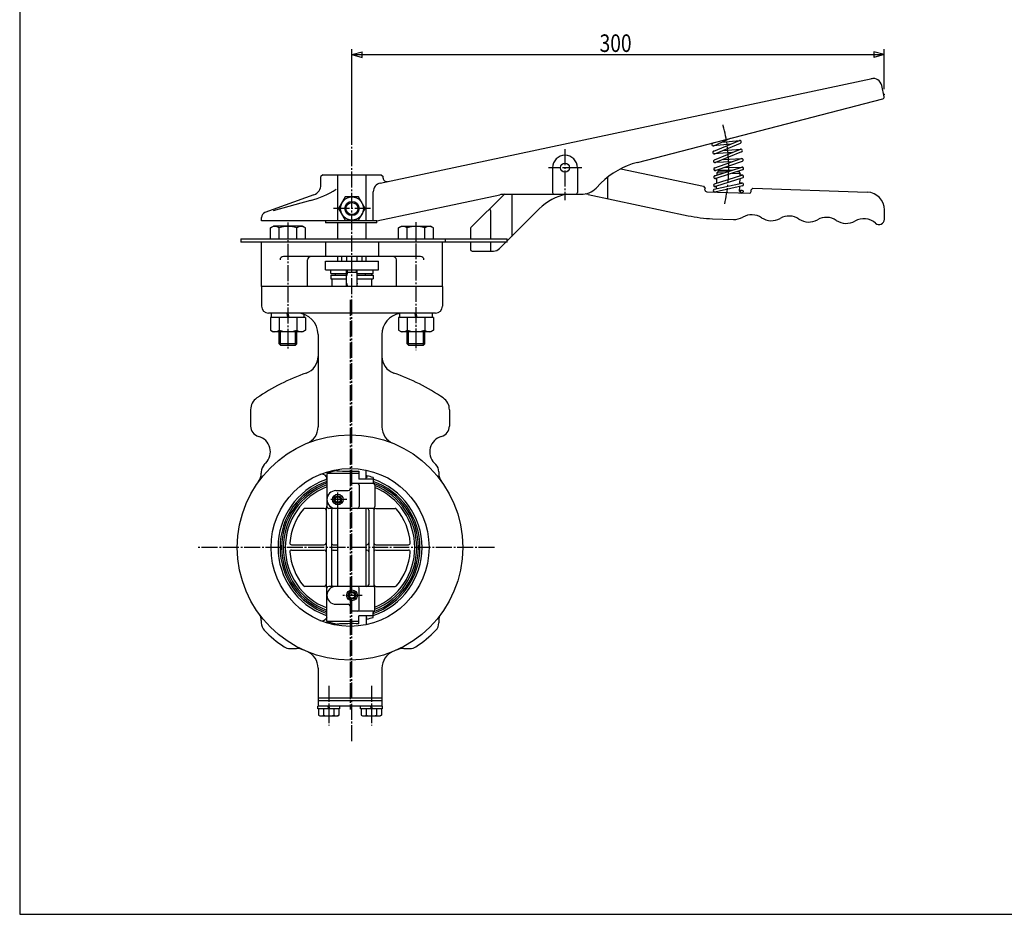
# Model space of a CAD drawing. Extents: x -540 to 600, y -416 to 396.
# Drawn here: x -540 to 15, y -416 to 89 of the extents above; entities that cross this region are included whole.
import ezdxf
from ezdxf.enums import TextEntityAlignment as Align

# ---------------------------------------------------------------- set-up
doc = ezdxf.new("R2010")
doc.units = 0
doc.linetypes.add('CENTER', pattern=[12, 9, -1, 1, -1])
for name, color, linetype in [('1', 7, 'CONTINUOUS'), ('2', 7, 'CONTINUOUS'), ('20', 7, 'CONTINUOUS'), ('3', 7, 'CONTINUOUS'), ('5', 7, 'CONTINUOUS')]:
    doc.layers.add(name, color=color, linetype=linetype)
doc.styles.get("Standard").update_dxf_attribs({"font": 'txt', "bigfont": 'BIGFONT'})
doc.dimstyles.get("Standard").update_dxf_attribs({"dimscale": 3, "dimtxt": 0.18, "dimasz": 0.18, "dimexe": 0.18, "dimexo": 0.0625, "dimgap": 0.09, "dimtad": 1, "dimtih": 1, "dimtoh": 1, "dimdec": 4, "dimzin": 0, "dimtxsty": 'STANDARD', "dimcen": 0.09, "dimazin": 3, "dimtfac": 1, "dimtdec": 4, "dimtofl": 0, "dimtmove": 0, "dimatfit": 3, "dimtolj": 1, "dimtzin": 0})

# ---------------------------------------------------------------- blocks, each defined once
blk = doc.blocks.new('*D2')
at = {"layer": '5', "color": 2}
for p, q in [((-352.782075, 20.529416), (-352.782075, 72.012703)), ((-352.782075, 69.012703), (-346.98652, 70.565617)), ((-352.782075, 69.012703), (-346.98652, 67.459789)), ((-352.782075, 69.012703), (-52.959254, 69.012703)), ((-346.98652, 67.459789), (-346.98652, 70.565617)), ((-52.959254, 69.012703), (-58.754809, 70.565617)), ((-58.754809, 70.565617), (-58.754809, 67.459789)), ((-52.959254, 69.012703), (-58.754809, 67.459789)), ((-52.959254, 49.502485), (-52.959254, 72.012703))]:
    blk.add_line(p, q, dxfattribs=at)

msp = doc.modelspace()

# ---------------------------------------------------------------- linework, layer by layer
at = {"layer": '1', "color": 2, "linetype": 'CENTER'}
for p, q in [((-352.782075, -317.911092), (-352.782075, 20.490575)), ((-353.882076, -69.232992), (-353.882076, -300.104907)), ((-360.782076, -186.725976), (-360.782076, -176.725974)), ((-355.691052, -181.725975), (-365.50659, -181.725975)), ((-272.474427, -208.725975), (-440.398938, -208.725975)), ((-347.015439, -235.725975), (-358.009458, -235.725975)), ((-365.882076, -286.780308), (-365.882076, -309.038028)), ((-341.882076, -286.780308), (-341.882076, -309.038028))]:
    msp.add_line(p, q, dxfattribs=at)
at = {"layer": '1'}
for p, q in [((-360.782076, -34.725976), (-360.782076, -25.725975)), ((-344.782074, -34.725976), (-344.782074, -25.725975)), ((-367.782075, -47.325975), (-337.782075, -47.325975)), ((-367.782075, -52.325976), (-367.782075, -47.325975)), ((-360.782076, -47.325975), (-360.782076, -44.725974)), ((-358.532076, -47.325975), (-358.532076, -44.725974)), ((-355.657074, -47.325975), (-355.657074, -44.725974)), ((-349.907076, -47.325975), (-349.907076, -44.725974)), ((-347.032074, -47.325975), (-347.032074, -44.725974)), ((-344.782074, -47.325975), (-344.782074, -44.725974)), ((-337.782075, -52.325976), (-337.782075, -47.325975)), ((-367.782075, -52.325976), (-337.782075, -52.325976)), ((-364.782075, -54.325974), (-364.782075, -52.325976)), ((-364.782075, -54.325974), (-355.782075, -54.325974)), ((-364.782075, -55.325976), (-364.782075, -57.325974)), ((-364.782075, -55.325976), (-355.782075, -55.325976)), ((-362.332074, -54.325974), (-362.332074, -55.325976)), ((-355.782075, -61.725975), (-355.782075, -52.325976)), ((-349.782075, -53.725974), (-355.782075, -53.725974)), ((-349.782075, -61.725975), (-349.782075, -52.325976)), ((-349.782075, -54.325974), (-340.782075, -54.325974)), ((-349.782075, -55.325976), (-340.782075, -55.325976)), ((-345.269817, -54.325974), (-345.269817, -55.325976)), ((-341.8491, -54.325974), (-341.8491, -55.325976)), ((-340.782075, -54.325974), (-340.782075, -52.325976)), ((-340.782075, -55.325976), (-340.782075, -57.325974)), ((-364.782075, -57.325974), (-355.782075, -57.325974)), ((-363.892074, -61.725975), (-363.892074, -57.325974)), ((-349.782075, -57.325974), (-340.782075, -57.325974)), ((-341.672076, -61.725975), (-341.672076, -57.325974)), ((-301.782075, -61.725975), (-403.782075, -61.725975)), ((-403.782075, -61.725975), (-403.782075, -72.725976)), ((-301.782075, -61.725975), (-301.782075, -72.725976)), ((-305.782074, -76.725975), (-399.782076, -76.725975)), ((-371.882076, -88.725975), (-371.882076, -140.768268)), ((-335.882076, -88.725975), (-335.882076, -140.768268)), ((-409.882074, -131.124681), (-409.882074, -140.355351)), ((-297.882075, -131.124681), (-297.882075, -140.355351)), ((-403.882074, -166.188462), (-403.882074, -166.913895)), ((-360.782076, -165.561348), (-360.782076, -164.764173)), ((-348.882075, -165.715698), (-348.882075, -170.225976)), ((-344.782074, -170.225976), (-344.782074, -165.166362)), ((-303.882075, -166.188462), (-303.882075, -166.913895)), ((-366.882075, -169.314684), (-367.136952, -168.873219)), ((-366.882075, -167.012667), (-366.882075, -185.403099)), ((-348.882075, -167.012667), (-366.882075, -167.012667)), ((-340.882074, -170.225976), (-348.882075, -170.225976)), ((-344.341104, -169.225974), (-344.782074, -169.225974)), ((-344.341104, -168.348198), (-344.341104, -169.225974)), ((-340.920594, -169.301841), (-340.920594, -170.225976)), ((-340.882074, -170.225976), (-340.882074, -171.993924)), ((-361.882074, -176.725974), (-354.882075, -176.725974)), ((-340.882074, -172.725975), (-352.882074, -172.725975)), ((-348.685923, -173.725974), (-348.685923, -185.725974)), ((-339.882075, -173.725974), (-339.882075, -185.725974)), ((-368.382075, -186.725976), (-379.337919, -186.725976)), ((-367.382076, -186.725976), (-367.382076, -230.725974)), ((-340.882074, -186.725976), (-365.882076, -186.725976)), ((-364.382076, -187.725975), (-364.382076, -229.725975)), ((-360.782076, -230.725974), (-360.782076, -186.725976)), ((-344.782074, -230.725974), (-344.782074, -186.725976)), ((-343.382076, -187.725975), (-343.382076, -229.725975)), ((-340.382076, -187.048851), (-340.382076, -230.403099)), ((-339.382074, -186.725976), (-328.42623, -186.725976)), ((-386.78724, -207.225975), (-368.382075, -207.225975)), ((-386.78724, -210.225975), (-368.382075, -210.225975)), ((-363.382074, -207.225975), (-360.782076, -207.225975)), ((-363.382074, -210.225975), (-360.782076, -210.225975)), ((-344.782074, -207.225975), (-344.382075, -207.225975)), ((-344.782074, -210.225975), (-344.382075, -210.225975)), ((-339.382074, -207.225975), (-320.976909, -207.225975)), ((-339.382074, -210.225975), (-320.976909, -210.225975)), ((-368.382075, -230.725974), (-379.337919, -230.725974)), ((-366.882075, -250.439283), (-366.882075, -231.725976)), ((-340.882074, -230.725974), (-365.882076, -230.725974)), ((-348.685923, -243.725976), (-348.685923, -231.725976)), ((-339.882075, -243.725976), (-339.882075, -231.725976)), ((-339.382074, -230.725974), (-328.42623, -230.725974)), ((-361.882074, -240.725976), (-354.882075, -240.725976)), ((-366.882075, -248.137269), (-367.136952, -248.578731)), ((-340.882074, -244.725975), (-352.882074, -244.725975)), ((-348.882075, -251.736255), (-348.882075, -247.225974)), ((-340.882074, -247.225974), (-348.882075, -247.225974)), ((-344.782074, -247.225974), (-344.782074, -252.285591)), ((-344.341104, -248.225976), (-344.782074, -248.225976)), ((-344.341104, -249.103755), (-344.341104, -248.225976)), ((-340.920594, -248.150112), (-340.920594, -247.225974)), ((-340.882074, -247.225974), (-340.882074, -245.458026)), ((-403.882074, -249.887244), (-403.882074, -251.263488)), ((-348.882075, -250.439283), (-366.882075, -250.439283)), ((-360.782076, -251.890602), (-360.782076, -252.687777)), ((-303.882075, -249.887244), (-303.882075, -251.263488)), ((-387.711648, -265.725975), (-384.102102, -265.725975)), ((-323.662047, -265.725975), (-320.052501, -265.725975)), ((-371.882076, -276.683682), (-371.882076, -298.225974)), ((-335.882076, -276.683682), (-335.882076, -298.225974)), ((-335.882076, -293.725974), (-371.882076, -293.725974)), ((-335.782074, -298.225974), (-371.982075, -298.225974)), ((-371.982075, -299.725974), (-371.982075, -298.225974)), ((-335.882076, -295.225974), (-371.882076, -295.225974)), ((-365.882076, -299.725974), (-366.382074, -298.225974)), ((-365.882076, -298.225974), (-365.382075, -299.725974)), ((-359.782074, -298.225974), (-359.782074, -299.725974)), ((-347.982075, -299.725974), (-347.982075, -298.225974)), ((-341.882076, -299.725974), (-342.382074, -298.225974)), ((-341.882076, -298.225974), (-341.382075, -299.725974)), ((-335.782074, -298.225974), (-335.782074, -299.725974)), ((-359.782074, -299.725974), (-371.982075, -299.725974)), ((-371.632074, -299.725974), (-371.632074, -303.235227)), ((-371.632074, -303.235227), (-370.782075, -303.725976)), ((-370.782075, -303.725976), (-360.982074, -303.725976)), ((-368.757075, -299.725974), (-368.757075, -303.235227)), ((-363.007074, -299.725974), (-363.007074, -303.235227)), ((-360.132075, -303.235227), (-360.982074, -303.725976)), ((-360.132075, -299.725974), (-360.132075, -303.235227)), ((-335.782074, -299.725974), (-347.982075, -299.725974)), ((-347.632074, -299.725974), (-347.632074, -303.235227)), ((-347.632074, -303.235227), (-346.782075, -303.725976)), ((-346.782075, -303.725976), (-336.982074, -303.725976)), ((-344.757075, -299.725974), (-344.757075, -303.235227)), ((-339.007074, -299.725974), (-339.007074, -303.235227)), ((-336.132075, -303.235227), (-336.982074, -303.725976)), ((-336.132075, -299.725974), (-336.132075, -303.235227))]:
    msp.add_line(p, q, dxfattribs=at)
at = {"layer": '1', "color": 2}
for p, q in [((-355.241076, -53.725974), (-355.782075, -55.725975)), ((-355.241076, -53.725974), (-355.241076, -52.325976)), ((-350.323074, -53.725974), (-350.323074, -52.325976)), ((-350.323074, -53.725974), (-349.782075, -55.725975)), ((-355.782075, -59.725974), (-355.241076, -61.725975)), ((-349.782075, -59.725974), (-350.323074, -61.725975))]:
    msp.add_line(p, q, dxfattribs=at)
at = {"layer": '1'}
for centre, radius in [((-353.882076, -208.725975), 63.500001), ((-353.882076, -208.725975), 44.499999), ((-360.782076, -181.725975), 3.012), ((-360.782076, -181.725975), 2.150001), ((-360.782076, -181.725975), 1.620999), ((-352.782075, -235.725975), 3.012), ((-352.782075, -235.725975), 2.150001), ((-352.782075, -235.725975), 1.620999)]:
    msp.add_circle(centre, radius, dxfattribs=at)
at = {"layer": '1', "color": 2}
for centre in [(-360.782076, -181.725975), (-352.782075, -235.725975)]:
    msp.add_circle(centre, 2.000001, dxfattribs=at)
at = {"layer": '1'}
for centre, radius, start, end in [((-399.782076, -72.725976), 3.999999, 180, 270), ((-383.882076, -88.725975), 12, 0, 90), ((-323.882076, -88.725975), 12, 99.775969, 180), ((-305.782074, -72.725976), 3.999999, 270, 360), ((-381.882075, -101.043459), 9.999999, 289.315471, 360), ((-325.882074, -101.043459), 9.999999, 180, 250.684529), ((-338.882076, -223.725975), 120, 109.315471, 124.228866), ((-368.882076, -223.725975), 120, 55.771134, 70.684529), ((-401.882076, -131.124681), 8.000001, 124.228866, 180), ((-305.882076, -131.124681), 8.000001, 0, 55.771134), ((-403.882074, -140.355351), 6, 180, 255.002962), ((-381.882075, -140.768268), 9.999999, 292.392688, 360), ((-325.882074, -140.768268), 9.999999, 180, 247.607312), ((-303.882075, -140.355351), 6, 284.997038, 360), ((-407.763612, -154.844439), 9, 315, 75.002962), ((-300.000537, -154.844439), 9, 104.997038, 225), ((-397.882074, -166.188462), 6, 135.968209, 180), ((-353.882076, -208.725975), 67.2, 135, 135.968209), ((-352.882074, -208.725975), 44.000001, 101.005842, 108.553005), ((-352.782075, -7.585788), 158.177994, 266.919617, 271.412815), ((-353.882076, -208.725975), 67.2, 44.031791, 45), ((-309.882075, -166.188462), 6, 0, 44.031791), ((-411.882075, -166.913895), 8.000001, 324.212245, 360), ((-353.882076, -208.725975), 40.561971, 110.066581, 249.933419), ((-353.882076, -208.725975), 39.411294, 109.259956, 250.740044), ((-369.73503, -170.373219), 3, 30, 112.457555), ((-368.2785, -169.314684), 1.396425, 290.066581, 360), ((-352.882074, -171.725976), 0.999999, 180, 270), ((-352.782075, -315.186435), 147.080652, 86.709983, 86.882033), ((-353.765841, -208.763841), 41.499999, 71.969449, 76.873477), ((-353.882076, -208.725975), 40.561971, 288.692998, 71.307002), ((-353.882076, -208.725975), 39.411294, 289.259956, 70.740044), ((-295.882074, -166.913895), 8.000001, 180, 215.787755), ((-353.882076, -208.725975), 38.567613, 109.698485, 250.301515), ((-353.882076, -208.725975), 37.588341, 110.23381, 249.766191), ((-353.882076, -208.725975), 36.500001, 110.864824, 249.135176), ((-361.882074, -181.725975), 5.000001, 90, 270), ((-354.882075, -175.725975), 0.999999, 270, 360), ((-349.685922, -173.725974), 0.999999, 0, 90), ((-339.882075, -171.993924), 0.999999, 180, 240), ((-340.882074, -173.725974), 0.999999, 0, 90), ((-353.882076, -208.725975), 38.567613, 289.877216, 70.122784), ((-353.882076, -208.725975), 36.500001, 292.554474, 67.445526), ((-353.882076, -208.725975), 37.588341, 291.867161, 68.132839), ((-353.882076, -208.725975), 33.999999, 140.478804, 175.655248), ((-379.337919, -187.725975), 0.999999, 90, 140.478804), ((-368.382075, -187.725975), 0.999999, 0, 90), ((-366.382074, -186.725976), 0.999999, 138.590378, 180), ((-367.882074, -185.403099), 0.999999, 318.590378, 360), ((-365.882076, -185.725974), 0.999999, 180, 270), ((-363.382074, -187.725975), 0.999999, 90, 180), ((-349.685922, -185.725974), 0.999999, 270, 360), ((-344.382075, -187.725975), 0.999999, 0, 90), ((-340.882074, -185.725974), 0.999999, 270, 360), ((-339.382074, -187.048851), 0.999999, 138.590378, 180), ((-339.382074, -187.725975), 0.999999, 90, 180), ((-328.42623, -187.725975), 0.999999, 39.521196, 90), ((-353.882076, -208.725975), 33.999999, 4.344752, 39.521196), ((-386.78724, -206.225976), 0.999999, 175.655248, 270), ((-386.78724, -211.225974), 0.999999, 90, 184.344752), ((-368.382075, -206.225976), 0.999999, 270, 360), ((-368.382075, -211.225974), 0.999999, 0, 90), ((-363.382074, -206.225976), 0.999999, 180, 270), ((-363.382074, -211.225974), 0.999999, 90, 180), ((-344.382075, -206.225976), 0.999999, 270, 360), ((-344.382075, -211.225974), 0.999999, 0, 90), ((-339.382074, -206.225976), 0.999999, 180, 270), ((-339.382074, -211.225974), 0.999999, 90, 180), ((-320.976909, -206.225976), 0.999999, 270, 4.344752), ((-320.976909, -211.225974), 0.999999, 355.655248, 90), ((-353.882076, -208.725975), 33.999999, 184.344752, 219.521196), ((-353.882076, -208.725975), 33.999999, 320.478804, 355.655248), ((-379.337919, -229.725975), 0.999999, 219.521196, 270), ((-368.382075, -229.725975), 0.999999, 270, 360), ((-366.382074, -230.725974), 0.999999, 180, 221.409622), ((-367.882074, -232.048851), 0.999999, 0, 41.409622), ((-361.882074, -235.725975), 5.000001, 90, 270), ((-365.882076, -231.725976), 0.999999, 90, 180), ((-363.382074, -229.725975), 0.999999, 180, 270), ((-349.685922, -231.725976), 0.999999, 0, 90), ((-344.382075, -229.725975), 0.999999, 270, 360), ((-340.882074, -231.725976), 0.999999, 0, 90), ((-339.382074, -229.725975), 0.999999, 180, 270), ((-339.382074, -230.403099), 0.999999, 180, 221.409622), ((-328.42623, -229.725975), 0.999999, 270, 320.478804), ((-354.882075, -241.725975), 0.999999, 0, 90), ((-349.685922, -243.725976), 0.999999, 270, 360), ((-340.882074, -243.725976), 0.999999, 270, 360), ((-409.882074, -249.887244), 6, 0, 36.316729), ((-369.73503, -247.078731), 3, 247.542445, 330), ((-368.2785, -248.137269), 1.396425, 0, 69.933419), ((-352.882074, -245.725974), 0.999999, 90, 180), ((-352.782075, -102.265515), 147.080652, 273.117967, 273.290017), ((-353.765841, -208.688109), 41.499999, 283.126523, 288.030551), ((-339.882075, -245.458026), 0.999999, 120, 180), ((-297.882075, -249.887244), 6, 143.683271, 180), ((-397.882074, -251.263488), 6, 180, 224.031791), ((-352.882074, -208.725975), 44.000001, 251.446995, 258.994158), ((-352.782075, -409.866165), 158.177994, 88.587185, 93.080383), ((-309.882075, -251.263488), 6, 315.968209, 360), ((-353.882076, -208.725975), 67.2, 224.031791, 236.44269), ((-353.882076, -208.725975), 67.2, 303.55731, 315.968209), ((-387.711648, -259.725975), 6, 236.44269, 270), ((-384.102102, -275.725974), 9.999999, 65.722475, 90), ((-323.662047, -275.725974), 9.999999, 90, 114.277525), ((-320.052501, -259.725975), 6, 270, 303.55731), ((-381.882075, -276.683682), 9.999999, 0, 67.607312), ((-325.882074, -276.683682), 9.999999, 112.392688, 180), ((-370.194576, -301.387272), 2.341227, 232.121121, 307.878879), ((-365.882076, -295.103499), 8.625, 250.528777, 289.471219), ((-361.569576, -301.387272), 2.341227, 232.121121, 307.878879), ((-346.194576, -301.387272), 2.341227, 232.121121, 307.878879), ((-341.882076, -295.103499), 8.625, 250.528777, 289.471219), ((-337.569576, -301.387272), 2.341227, 232.121121, 307.878879)]:
    msp.add_arc(centre, radius, start, end, dxfattribs=at)
at = {"layer": '2'}
for p, q in [((-336.847275, -3.33893), (-59.615927, 55.588412)), ((-52.981107, 45.210396), (-54.338913, 51.598373)), ((-191.973579, 8.276653), (-53.708874, 44.034337)), ((-149.577479, 19.10634), (-148.855532, 19.427738)), ((-139.514656, 18.532651), (-149.173543, 17.57936)), ((-149.005457, 14.630127), (-134.478386, 20.603515)), ((-148.926757, 17.644642), (-139.467965, 21.855528)), ((-148.396984, 13.150343), (-133.869913, 19.123731)), ((-144.404653, 19.657803), (-134.252724, 20.659755)), ((-138.535559, 13.796909), (-148.64559, 13.092172)), ((-148.60189, 9.688444), (-133.915147, 15.682681)), ((-133.310542, 14.201313), (-147.997285, 8.207075)), ((-143.819775, 15.032446), (-133.668475, 15.74006)), ((-148.381452, 5.208475), (-133.452888, 10.382013)), ((-148.361588, 0.713756), (-133.220625, 5.618978)), ((-138.652426, 8.580098), (-148.263705, 8.148565)), ((-132.928972, 8.870221), (-147.857537, 3.696684)), ((-143.716204, 9.954353), (-133.226813, 10.425312)), ((-142.969346, 5.390701), (-132.995468, 5.657634)), ((-369.282075, 1.274024), (-370.282075, 0.274024)), ((-370.282075, -4.331728), (-370.282075, 0.274024)), ((-369.282075, 1.274024), (-336.282075, 1.274024)), ((-360.782075, -24.725976), (-360.782075, 1.273695)), ((-344.782075, -24.725976), (-344.782075, 1.273695)), ((-336.282075, 1.274024), (-335.282075, 0.274024)), ((-335.282075, -0.536442), (-335.282075, 0.274024)), ((-239.782075, 5.274024), (-239.782075, -8.725976)), ((-225.782075, 5.274024), (-225.782075, -8.725976)), ((-201.338192, 4.701664), (-154.816274, -5.186875)), ((-148.530121, -3.789823), (-133.152314, 1.121738)), ((-138.496216, 3.909843), (-148.098092, 3.652866)), ((-132.727505, 4.096864), (-147.868468, -0.808358)), ((-147.106652, 1.120318), (-147.058743, 2.49226)), ((-146.024452, 3.456751), (-147.058743, 2.49226)), ((-147.058743, 2.49226), (-143.279266, 2.360278)), ((-146.024452, 3.456751), (-140.491207, 3.263526)), ((-138.592967, 2.196628), (-134.066662, 2.038566)), ((-135.804907, 3.099877), (-135.031153, 3.072857)), ((-135.031153, 3.072857), (-134.066662, 2.038566)), ((-134.109353, 0.816067), (-134.066662, 2.038566)), ((-132.930316, 1.159378), (-134.098456, 1.128115)), ((-212.526284, -3.470185), (-215.267356, -6.211258)), ((-208.782075, -0.122379), (-208.782075, -12.118221)), ((-154.816274, -5.186875), (-153.873026, -6.394178)), ((-148.692798, -6.878557), (-133.155661, -3.361949)), ((-132.802458, -4.922477), (-148.339594, -8.439085)), ((-147.331784, -5.326625), (-148.265317, -5.35161)), ((-147.174494, -0.822416), (-148.093625, -0.847015)), ((-132.665513, -0.402409), (-148.043319, -5.31397)), ((-147.375568, -6.580421), (-147.323312, -5.084004)), ((-147.263996, -3.385431), (-147.166056, -0.580798)), ((-134.415657, -7.955342), (-134.321755, -5.266348)), ((-134.264012, -3.612808), (-134.168668, -0.882506)), ((-133.000463, -3.342499), (-134.255746, -3.376095)), ((-374.229954, -9.969884), (-401.808135, -20.007521)), ((-340.807716, -24.725976), (-340.807716, -8.229668)), ((-338.782075, -24.725976), (-269.446313, -9.988205)), ((-285.76293, -28.433083), (-267.056281, -9.726435)), ((-266.951372, -9.725976), (-223.752637, -9.725976)), ((-262.782075, -9.725976), (-262.782075, -33.452228)), ((-219.789119, -9.778601), (-163.4309, -21.757911)), ((-153.903778, -7.274802), (-153.873026, -6.394178)), ((-152.939287, -8.309092), (-128.953907, -9.14668)), ((-134.394663, -7.354148), (-133.130281, -7.398542)), ((-127.919617, -8.182189), (-127.88549, -7.204942)), ((-127.88549, -7.204942), (-126.8512, -6.240451)), ((-126.8512, -6.240451), (-62.43662, -8.489857)), ((-376.081424, -13.250464), (-397.208154, -18.951887)), ((-356.534851, -11.225976), (-360.287628, -17.725976)), ((-349.029298, -11.225976), (-356.534851, -11.225976)), ((-345.276521, -17.725976), (-349.029298, -11.225976)), ((-360.287628, -17.725976), (-356.534851, -24.225976)), ((-349.029298, -24.225976), (-345.276521, -17.725976)), ((-274.755823, -18.84019), (-275.140046, -17.810199)), ((-274.755823, -18.84019), (-274.755823, -34.725976)), ((-265.282075, -35.952228), (-247.239673, -17.909826)), ((-52.785615, -23.731259), (-52.785615, -18.483766)), ((-403.782075, -24.725976), (-403.782075, -22.826599)), ((-338.782075, -24.725976), (-403.782075, -24.725976)), ((-398.644521, -28.620868), (-397.09452, -27.725977)), ((-380.59452, -27.725977), (-397.09452, -27.725977)), ((-379.044519, -28.620868), (-380.59452, -27.725977)), ((-367.782075, -24.725976), (-367.782075, -25.725976)), ((-338.782075, -25.725976), (-367.782075, -25.725976)), ((-356.534851, -24.225976), (-349.029298, -24.225976)), ((-338.782075, -25.725976), (-338.782075, -24.725976)), ((-326.519628, -28.620868), (-324.96963, -27.725977)), ((-324.96963, -27.725977), (-308.46963, -27.725977)), ((-306.919629, -28.620868), (-308.46963, -27.725977)), ((-149.589925, -23.457369), (-137.896528, -23.865711)), ((-398.644521, -34.725976), (-398.644521, -28.620868)), ((-393.744519, -34.725976), (-393.744519, -28.620868)), ((-383.944521, -34.725976), (-383.944521, -28.620868)), ((-379.044519, -34.725976), (-379.044519, -28.620868)), ((-326.519628, -34.725976), (-326.519628, -28.620868)), ((-321.619629, -34.725976), (-321.619629, -28.620868)), ((-311.819628, -34.725976), (-311.819628, -28.620868)), ((-306.919629, -34.725976), (-306.919629, -28.620868)), ((-286.055823, -29.14019), (-286.055823, -34.725976)), ((-415.415626, -34.725976), (-265.282075, -34.725976)), ((-415.415626, -34.725976), (-415.415626, -36.725976)), ((-265.282075, -36.725976), (-415.415626, -36.725976)), ((-300.255819, -34.725976), (-300.255819, -36.725976)), ((-286.055823, -36.725976), (-286.055823, -40.725976)), ((-274.755823, -36.725976), (-274.755823, -41.725976)), ((-269.591357, -40.26151), (-266.055823, -36.725976)), ((-265.282075, -36.725976), (-265.282075, -34.725976)), ((-285.055823, -41.725976), (-273.126891, -41.725976)), ((-398.044521, -79.225974), (-398.044521, -76.725975)), ((-388.84452, -79.225974), (-389.344521, -76.725975)), ((-388.84452, -76.725975), (-388.344519, -79.225974)), ((-379.644519, -79.225974), (-379.644519, -77.499081)), ((-325.919628, -79.225974), (-325.919628, -76.725975)), ((-316.71963, -79.225974), (-317.219628, -76.725975)), ((-316.71963, -76.725975), (-316.219629, -79.225974)), ((-307.519629, -76.725975), (-307.519629, -79.225974)), ((-379.044519, -79.225974), (-398.644521, -79.225974)), ((-398.644521, -79.225974), (-398.644521, -86.331081)), ((-393.744519, -79.225974), (-393.744519, -86.331081)), ((-383.944521, -79.225974), (-383.944521, -86.331081)), ((-379.044519, -79.225974), (-379.044519, -86.331081)), ((-306.919629, -79.225974), (-326.519628, -79.225974)), ((-326.519628, -79.225974), (-326.519628, -86.331081)), ((-321.619629, -79.225974), (-321.619629, -86.331081)), ((-311.819628, -79.225974), (-311.819628, -86.331081)), ((-306.919629, -79.225974), (-306.919629, -86.331081)), ((-398.644521, -86.331081), (-397.09452, -87.225975)), ((-380.59452, -87.225975), (-397.09452, -87.225975)), ((-393.844521, -93.913974), (-393.844521, -87.225975)), ((-383.844519, -93.913974), (-383.844519, -87.225975)), ((-379.044519, -86.331081), (-380.59452, -87.225975)), ((-326.519628, -86.331081), (-324.96963, -87.225975)), ((-308.46963, -87.225975), (-324.96963, -87.225975)), ((-321.719628, -93.913974), (-321.719628, -87.225975)), ((-311.719629, -93.913974), (-311.719629, -87.225975)), ((-306.919629, -86.331081), (-308.46963, -87.225975)), ((-393.03252, -94.725975), (-393.844521, -93.913974)), ((-383.844519, -93.913974), (-393.844521, -93.913974)), ((-384.65652, -94.725975), (-383.844519, -93.913974)), ((-320.90763, -94.725975), (-321.719628, -93.913974)), ((-311.719629, -93.913974), (-321.719628, -93.913974)), ((-312.53163, -94.725975), (-311.719629, -93.913974)), ((-393.03252, -94.725975), (-384.65652, -94.725975)), ((-320.90763, -94.725975), (-312.53163, -94.725975))]:
    msp.add_line(p, q, dxfattribs=at)
at = {"layer": '2', "color": 2, "linetype": 'CENTER'}
for p, q in [((-232.782075, 15.645384), (-232.782075, -13.061228)), ((-223.250897, 5.274024), (-242.104933, 5.274024)), ((-342.260232, -17.725976), (-363.450931, -17.725976)), ((-388.84452, -25.597607), (-388.84452, -96.753635)), ((-316.71963, -25.355284), (-316.71963, -97.48061))]:
    msp.add_line(p, q, dxfattribs=at)
at = {"layer": '2', "color": 2}
for p, q in [((-393.03252, -94.725975), (-393.03252, -87.225975)), ((-384.65652, -94.725975), (-384.65652, -87.225975)), ((-320.90763, -94.725975), (-320.90763, -87.225975)), ((-312.53163, -94.725975), (-312.53163, -87.225975))]:
    msp.add_line(p, q, dxfattribs=at)
at = {"layer": '2'}
for centre, radius in [((-232.782075, 5.274024), 2.5), ((-133.158352, -8.198049), 0.8), ((-352.782075, -17.725976), 6.5), ((-352.782075, -17.725976), 4), ((-352.782075, -17.725976), 4), ((-352.782075, -17.725976), 3.375)]:
    msp.add_circle(centre, radius, dxfattribs=at)
for centre, radius, start, end in [((-59.229651, 50.558815), 5, 12, 102), ((-53.959254, 45.002485), 1, 284.5, 12), ((-149.252118, 18.375491), 0.8, 95.636598, 293.997777), ((-134.174149, 19.863623), 0.8, 292.351981, 112.351981), ((-232.782075, 5.274024), 7, 0, 180), ((-148.70122, 13.890235), 0.8, 93.987453, 292.351981), ((-133.612845, 14.941997), 0.8, 292.202303, 112.202303), ((-180.706479, -35.289991), 45, 104.5, 135), ((-148.299588, 8.94776), 0.8, 92.570774, 292.202303), ((-133.19093, 9.626117), 0.8, 289.113908, 109.113908), ((-132.974065, 4.857921), 0.8, 287.950783, 107.950783), ((-148.119495, 4.452579), 0.8, 109.113908, 289.113908), ((-148.115028, -0.047301), 0.8, 91.533057, 287.950783), ((-132.908913, 0.359664), 0.8, 287.713107, 107.713107), ((-376.282075, -4.331728), 6, 290, 360), ((-335.807716, -8.229668), 5, 102, 180), ((-333.282075, -0.536442), 2, 180, 282), ((-148.28672, -4.551896), 0.8, 107.713107, 287.713107), ((-132.97906, -4.142213), 0.8, 282.753204, 102.753204), ((-389.255789, 35.567388), 50.564281, 285.102514, 302.946073), ((-266.951372, -21.725976), 12, 90, 102), ((-226.026469, -39.123029), 30, 101.506587, 135), ((-238.782075, -8.725976), 1, 180, 270), ((-226.782075, -8.725976), 1, 270, 360), ((-223.752637, 2.274024), 12, 270, 315), ((-226.026469, -39.123029), 30, 78, 81.068297), ((-152.904387, -7.309701), 1, 178, 268), ((-148.516196, -7.658821), 0.8, 102.753204, 282.753204), ((-148.407129, -7.466749), 1, 268, 298.333059), ((-133.416266, -7.990241), 1, 178, 268), ((-128.919007, -8.147289), 1, 268, 358), ((-62.785615, -18.483766), 10, 0, 88), ((-400.782075, -22.826599), 3, 110, 180), ((-146.797965, 56.493898), 80, 258, 268), ((-127.611588, -31.229136), 10, 56.211669, 119.788331), ((-106.553117, -31.964514), 10, 56.211669, 119.788331), ((-137.547533, -13.871803), 10, 268, 299.788331), ((-116.489061, -14.607181), 10, 236.211669, 299.788331), ((-95.43059, -15.342559), 10, 236.211669, 299.788331), ((-85.494645, -32.699892), 10, 56.211669, 119.788331), ((-74.372118, -16.077937), 10, 236.211669, 299.788331), ((-64.436174, -33.43527), 10, 48.284863, 119.788331), ((-55.785615, -23.731259), 3, 228.284863, 360), ((-396.19452, -31.770427), 3.990264, 52.121121, 127.878879), ((-388.84452, -42.480163), 14.7, 70.528777, 109.471219), ((-381.49452, -31.770427), 3.990264, 52.121121, 127.878879), ((-324.06963, -31.770427), 3.990264, 52.121121, 127.878879), ((-316.71963, -42.480163), 14.7, 70.528781, 109.471223), ((-309.36963, -31.770427), 3.990264, 52.121121, 127.878879), ((-285.055823, -29.14019), 1, 135, 180), ((-285.055823, -40.725976), 1, 180, 270), ((-273.126891, -36.725976), 5, 270, 315), ((-396.19452, -83.181525), 3.990264, 232.121121, 307.878879), ((-388.84452, -72.471789), 14.7, 250.528777, 289.471219), ((-381.49452, -83.181525), 3.990264, 232.121121, 307.878879), ((-324.06963, -83.181525), 3.990264, 232.121121, 307.878879), ((-316.71963, -72.471789), 14.7, 250.528777, 289.471219), ((-309.36963, -83.181525), 3.990264, 232.121121, 307.878879)]:
    msp.add_arc(centre, radius, start, end, dxfattribs=at)
at = {"layer": '2', "color": 2, "linetype": 'CENTER'}
msp.add_arc((-232.782075, 5.274024), 92.276149, 347.219321, 15.742888, dxfattribs=at)
at = {"layer": '20', "color": 3}
for p, q in [((-540, 396), (-540, -415.5)), ((-540, -415.5), (600, -415.5))]:
    msp.add_line(p, q, dxfattribs=at)
at = {"layer": '3'}
for p, q in [((-301.782075, -36.725976), (-403.782075, -36.725976)), ((-403.782075, -61.725975), (-403.782075, -36.725976)), ((-367.782075, -36.725976), (-367.782075, -44.725974)), ((-337.782075, -36.725976), (-337.782075, -44.725974)), ((-301.782075, -61.725975), (-301.782075, -36.725976)), ((-314.226519, -44.725974), (-391.337631, -44.725974)), ((-377.782074, -61.725975), (-377.782074, -46.725975)), ((-327.782076, -61.725975), (-327.782076, -46.725975))]:
    msp.add_line(p, q, dxfattribs=at)
for centre, start, end in [((-391.337631, -46.725975), 90, 180), ((-375.782076, -46.725975), 90, 180), ((-329.782074, -46.725975), 0, 90), ((-314.226519, -46.725975), 0, 90)]:
    msp.add_arc(centre, 2.000001, start, end, dxfattribs=at)
at = {"layer": '5'}
msp.add_point((-52.959254, 46.502485), dxfattribs=at)

# ---------------------------------------------------------------- texts
at = {"layer": '5', "width": 1.4}
msp.add_text('300', height=9.9, dxfattribs=at).set_placement((-213.265664, 70.512703), (-195.247664, 70.512703), align=Align.FIT)

# ---------------------------------------------------------------- dimensions: what is measured, and where the dimension line sits
at = {"layer": '5'}
dim = msp.add_linear_dim(base=(-52.959254, 69.012703), p1=(-352.782075, 17.529416), p2=(-52.959254, 46.502485), dimstyle='Standard', dxfattribs=at)
dim.commit()
dim.dimension.update_dxf_attribs({"geometry": '*D2', "text_midpoint": (-202.870665, 71.012703)})

doc.saveas('drawing.dxf')
